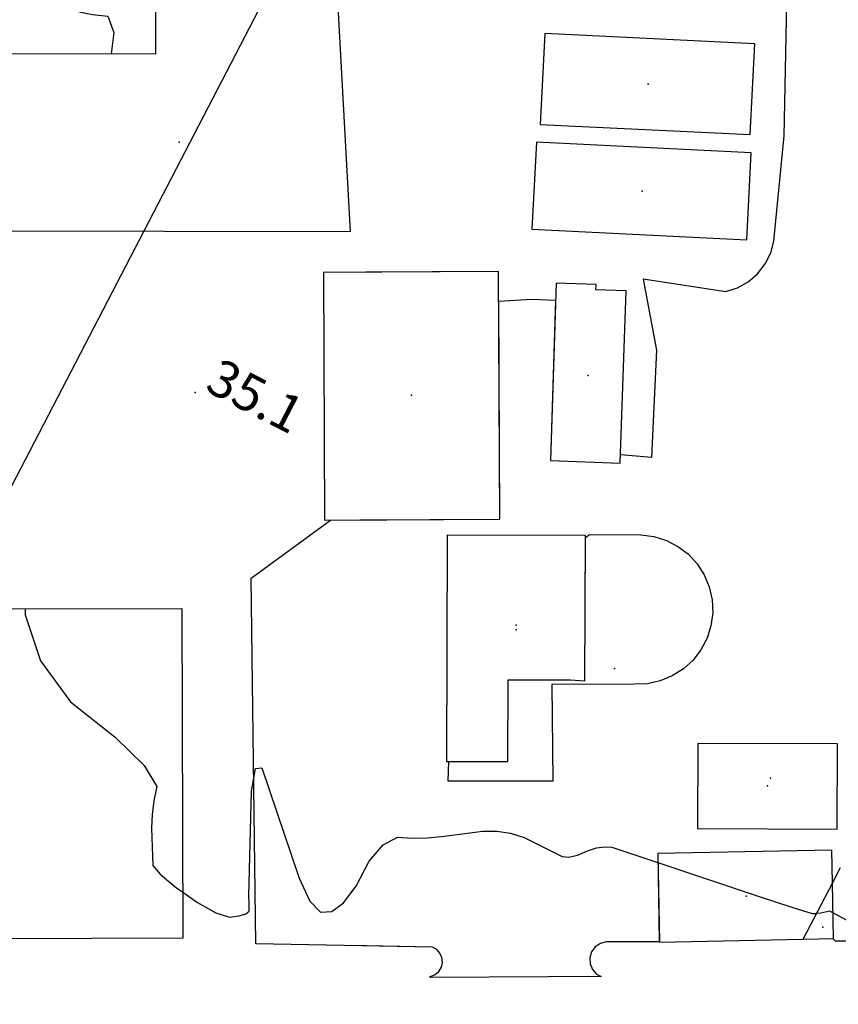
# Model space of a CAD drawing. Extents: x -1066 to 8716, y 1368 to 8722.
# Drawn here: x 2395 to 2660, y 5885 to 6204 of the extents above; entities that cross this region are included whole.
import ezdxf

# ---------------------------------------------------------------- set-up
doc = ezdxf.new("R2010")
doc.units = 0
doc.header["$LTSCALE"] = 50
doc.header["$MEASUREMENT"] = 0
for name, color, linetype in [('0BLDG', 8, 'CONTINUOUS'), ('0PAVED', 8, 'CONTINUOUS'), ('0SPOTS', 8, 'CONTINUOUS'), ('0TOPO', 8, 'CONTINUOUS'), ('1SPOTS', 8, 'CONTINUOUS'), ('MULINS$0$0BLDG', 8, 'CONTINUOUS'), ('MULINS$0$0PAVED', 8, 'CONTINUOUS'), ('MULINS$0$0TOPO', 8, 'CONTINUOUS'), ('TOPOTXT', 8, 'CONTINUOUS')]:
    doc.layers.add(name, color=color, linetype=linetype)
doc.styles.get("Standard").update_dxf_attribs({"font": 'ROMANS.SHX', "oblique": 10})

msp = doc.modelspace()

# ---------------------------------------------------------------- linework, layer by layer
at = {"layer": '0BLDG'}
msp.add_line((2648.669, 5905.813), (2658.094, 5923.984), dxfattribs=at)
for points in [[(2381.265, 6135.531), (2381.375, 6190.672), (2387.185, 6190.711), (2387.163, 6193.145), (2438.79, 6193.078), (2438.792, 6210.459), (2497.632, 6210.357), (2501.706, 6135.349), (2381.265, 6135.531)], [(2563.362, 6170.151), (2631.489, 6166.843), (2632.954, 6196.341), (2564.827, 6199.648), (2563.362, 6170.151)], [(2560.689, 6136.131), (2630.348, 6132.671), (2631.786, 6160.899), (2562.127, 6164.359), (2560.689, 6136.131)], [(2493.415, 6041.802), (2550.227, 6042.11), (2549.877, 6122.43), (2493.075, 6122.117), (2493.415, 6041.802)], [(2566.668, 6061.104), (2589.274, 6060.317), (2591.187, 6116.134), (2581.425, 6116.534), (2581.508, 6118.259), (2568.549, 6118.706), (2566.668, 6061.104)], [(2532.953, 5963.518), (2552.896, 5963.482), (2552.971, 5989.995), (2573.222, 5989.946), (2577.878, 5989.626), (2578.067, 6036.841), (2533.212, 6036.932), (2532.953, 5963.518)], [(2388.535, 5905.977), (2388.205, 6013.008), (2447.174, 6013.155), (2447.517, 5906.129), (2388.535, 5905.977)], [(2614.359, 5941.744), (2659.66, 5941.578), (2659.805, 5969.181), (2614.513, 5969.342), (2614.359, 5941.744)], [(2658.094, 5923.984), (2657.895, 5934.766), (2601.461, 5933.62), (2601.992, 5904.866), (2648.669, 5905.813)], [(2648.669, 5905.813), (2658.427, 5906.012), (2658.094, 5923.984)]]:
    msp.add_lwpolyline(points, dxfattribs=at)
for p in [(2598.357, 6183.238), (2446.277, 6164.401), (2596.43, 6148.506), (2578.902, 6088.733), (2521.651, 6082.277), (2555.524, 6007.754), (2637.092, 5955.536), (2630.105, 5919.823), (2654.997, 5909.717)]:
    msp.add_point(p, dxfattribs=at)
at = {"layer": '0PAVED'}
msp.add_line((2658.094, 5923.984), (2660.768, 5929.142), dxfattribs=at)
for points in [[(2658.094, 5923.984), (2657.895, 5934.766), (2601.461, 5933.62), (2601.99, 5904.992), (2584.8, 5904.929), (2582.866, 5904.456), (2581.199, 5903.349), (2580.003, 5901.739), (2579.42, 5899.833), (2579.529, 5897.828), (2580.298, 5895.987), (2581.649, 5894.509), (2583.154, 5893.718), (2565.915, 5893.646), (2527.536, 5893.387), (2527.842, 5893.758), (2529.304, 5894.363), (2530.505, 5895.396), (2531.321, 5896.753), (2531.67, 5898.295), (2531.51, 5899.876), (2530.874, 5901.321), (2529.805, 5902.495), (2528.425, 5903.267), (2471.186, 5904.307), (2469.619, 6022.917), (2495.338, 6041.773), (2495.415, 6041.812), (2550.227, 6042.11), (2549.919, 6112.845), (2560.542, 6113.52), (2568.373, 6113.153), (2566.668, 6061.104), (2589.274, 6060.317), (2589.364, 6063.098), (2599.594, 6062.209), (2601.194, 6096.942), (2596.87, 6119.946), (2596.746, 6120.01), (2623.579, 6115.905), (2627.372, 6117.16), (2630.836, 6119.126), (2633.858, 6121.738), (2636.311, 6124.881), (2638.104, 6128.446), (2639.163, 6132.29), (2642.41, 6166.485), (2643.752, 6231.126)], [(2578.065, 6036.121), (2579.351, 6037.144), (2596.027, 6037.022), (2600.233, 6036.486), (2604.275, 6035.223), (2608.039, 6033.271), (2611.405, 6030.703), (2614.279, 6027.579), (2616.561, 6024.007), (2618.185, 6020.101), (2619.103, 6015.964), (2619.291, 6011.721), (2618.736, 6007.525), (2617.46, 6003.478), (2615.49, 5999.723), (2612.913, 5996.362), (2609.776, 5993.506), (2606.2, 5991.238), (2602.281, 5989.632), (2598.139, 5988.727), (2593.905, 5988.557), (2567.126, 5988.444), (2567.436, 5957.068), (2533.498, 5957.119), (2533.74, 5963.515)], [(2578.065, 6036.121), (2578.067, 6036.841), (2533.212, 6036.932), (2532.953, 5963.518), (2533.74, 5963.515)], [(2533.74, 5963.515), (2552.896, 5963.482), (2552.971, 5989.995), (2573.222, 5989.946), (2577.878, 5989.626), (2578.065, 6036.121)], [(2614.359, 5941.744), (2659.66, 5941.578), (2659.805, 5969.181), (2614.513, 5969.342), (2614.359, 5941.744)], [(2688.256, 5905.186), (2659.117, 5905.17), (2658.257, 5906.011), (2658.427, 5906.012), (2658.094, 5923.984)]]:
    msp.add_lwpolyline(points, dxfattribs=at)
for p in [(2555.522, 6006.144), (2587.455, 5993.626), (2638.047, 5958.116)]:
    msp.add_point(p, dxfattribs=at)
at = {"layer": '0SPOTS'}
msp.add_point((2451.516, 6083.212), dxfattribs=at)
at = {"layer": '0TOPO'}
for points in [[(2426.086, 6268.496), (2424.669, 6265.57), (2418.432, 6263.318), (2408.196, 6257.982), (2404.196, 6254.897), (2401.789, 6252.383), (2400.959, 6250.436), (2402.51, 6247.604), (2395.815, 6220.447), (2395.054, 6218.938), (2396.22, 6217.015), (2399.325, 6214.684), (2410.672, 6208.281), (2411.937, 6207.354), (2414.457, 6206.543), (2418.226, 6205.839), (2423.235, 6205.246), (2425.134, 6199.981), (2424.29, 6193.096)], [(2396.336, 6013.026), (2396.365, 6011.04), (2401.341, 5996.09), (2411.092, 5982.877), (2425.601, 5971.387), (2434.943, 5962.205), (2439.117, 5955.331), (2438.133, 5950.761), (2437.552, 5946.275), (2437.37, 5941.863), (2437.759, 5929.754), (2440.154, 5926.879), (2444.996, 5922.858), (2447.466, 5921.104)], [(2447.466, 5921.104), (2452.273, 5917.687), (2458.173, 5914.379), (2462.682, 5912.953), (2465.82, 5913.399), (2467.918, 5914.056), (2468.982, 5914.935), (2469.007, 5916.026), (2468.969, 5917.668), (2468.881, 5919.865), (2469.76, 5953.903), (2471.062, 5961.169), (2473.079, 5961.43), (2485.237, 5925.599), (2488.666, 5918.222), (2492.181, 5914.619), (2495.771, 5914.807), (2499.597, 5917.622), (2503.658, 5923.085), (2507.951, 5931.189), (2512.439, 5936.476), (2517.114, 5938.952), (2521.993, 5938.607), (2526.726, 5938.675), (2531.327, 5939.14), (2544.766, 5940.877), (2549.287, 5940.864), (2553.768, 5940.185), (2558.193, 5938.813), (2570.46, 5932.643), (2572.698, 5932.44), (2575.431, 5933.061), (2578.65, 5934.512), (2581.575, 5935.439), (2584.225, 5935.834), (2586.584, 5935.692), (2601.516, 5930.685)], [(2601.516, 5930.685), (2634.031, 5919.791), (2645.27, 5916.069), (2651.579, 5914.182), (2652.983, 5914.13)], [(2658.269, 5914.374), (2657.222, 5914.94), (2654.335, 5914.24), (2652.983, 5914.13)], [(2700.307, 5883.852), (2720.203, 5889.113), (2726.096, 5893.829), (2717.964, 5897.98), (2673.045, 5905.81), (2670.524, 5907.77), (2658.269, 5914.374)]]:
    msp.add_lwpolyline(points, dxfattribs=at)
at = {"layer": 'MULINS$0$0BLDG'}
for points in [[(2563.362, 6170.151), (2631.489, 6166.843), (2632.954, 6196.341), (2564.827, 6199.648), (2563.362, 6170.151)], [(2560.689, 6136.131), (2630.348, 6132.671), (2631.786, 6160.899), (2562.127, 6164.359), (2560.689, 6136.131)], [(2504.928, 6041.864), (2550.227, 6042.11), (2549.877, 6122.43), (2506.802, 6122.193)], [(2566.668, 6061.104), (2589.274, 6060.317), (2591.187, 6116.134), (2581.425, 6116.534), (2581.508, 6118.259), (2568.549, 6118.706), (2566.668, 6061.104)], [(2532.953, 5963.518), (2552.896, 5963.482), (2552.971, 5989.995), (2573.222, 5989.946), (2577.878, 5989.626), (2578.067, 6036.841), (2533.212, 6036.932), (2532.953, 5963.518)], [(2614.359, 5941.744), (2659.66, 5941.578), (2659.805, 5969.181), (2614.513, 5969.342), (2614.359, 5941.744)], [(2658.094, 5923.984), (2657.895, 5934.766), (2601.461, 5933.62), (2601.992, 5904.866), (2648.669, 5905.813)], [(2648.669, 5905.813), (2658.427, 5906.012), (2658.094, 5923.984)]]:
    msp.add_lwpolyline(points, dxfattribs=at)
at = {"layer": 'MULINS$0$0PAVED'}
for points in [[(2504.928, 6041.864), (2550.227, 6042.11), (2549.919, 6112.845), (2560.542, 6113.52), (2568.373, 6113.153), (2566.668, 6061.104), (2589.274, 6060.317), (2589.364, 6063.098), (2599.594, 6062.209), (2601.194, 6096.942), (2596.87, 6119.946), (2596.746, 6120.01), (2623.579, 6115.905), (2627.372, 6117.16), (2630.836, 6119.126), (2633.858, 6121.738), (2636.311, 6124.881), (2638.104, 6128.446), (2639.163, 6132.29), (2642.41, 6166.485), (2643.752, 6231.126)], [(2578.065, 6036.121), (2579.351, 6037.144), (2596.027, 6037.022), (2600.233, 6036.486), (2604.275, 6035.223), (2608.039, 6033.271), (2611.405, 6030.703), (2614.279, 6027.579), (2616.561, 6024.007), (2618.185, 6020.101), (2619.103, 6015.964), (2619.291, 6011.721), (2618.736, 6007.525), (2617.46, 6003.478), (2615.49, 5999.723), (2612.913, 5996.362), (2609.776, 5993.506), (2606.2, 5991.238), (2602.281, 5989.632), (2598.139, 5988.727), (2593.905, 5988.557), (2567.126, 5988.444), (2567.436, 5957.068), (2533.498, 5957.119), (2533.74, 5963.515)], [(2578.065, 6036.121), (2578.067, 6036.841), (2533.212, 6036.932), (2532.953, 5963.518), (2533.74, 5963.515)], [(2533.74, 5963.515), (2552.896, 5963.482), (2552.971, 5989.995), (2573.222, 5989.946), (2577.878, 5989.626), (2578.065, 6036.121)], [(2614.359, 5941.744), (2659.66, 5941.578), (2659.805, 5969.181), (2614.513, 5969.342), (2614.359, 5941.744)], [(2658.094, 5923.984), (2657.895, 5934.766), (2601.461, 5933.62), (2601.99, 5904.992), (2584.8, 5904.929), (2582.866, 5904.456), (2581.199, 5903.349), (2580.003, 5901.739), (2579.42, 5899.833), (2579.529, 5897.828), (2580.298, 5895.987), (2581.649, 5894.509), (2583.154, 5893.718), (2565.915, 5893.646), (2527.536, 5893.387), (2527.842, 5893.758), (2529.304, 5894.363), (2530.505, 5895.396), (2531.321, 5896.753), (2531.67, 5898.295), (2531.51, 5899.876), (2530.874, 5901.321), (2529.805, 5902.495), (2528.425, 5903.267), (2501.705, 5903.753)], [(2688.256, 5905.186), (2659.117, 5905.17), (2658.257, 5906.011), (2658.427, 5906.012), (2658.094, 5923.984)]]:
    msp.add_lwpolyline(points, dxfattribs=at)
at = {"layer": 'MULINS$0$0TOPO'}
for points in [[(2502.108, 5920.999), (2503.658, 5923.085), (2507.951, 5931.189), (2512.439, 5936.476), (2517.114, 5938.952), (2521.993, 5938.607), (2526.726, 5938.675), (2531.327, 5939.14), (2544.766, 5940.877), (2549.287, 5940.864), (2553.768, 5940.185), (2558.193, 5938.813), (2570.46, 5932.643), (2572.698, 5932.44), (2575.431, 5933.061), (2578.65, 5934.512), (2581.575, 5935.439), (2584.225, 5935.834), (2586.584, 5935.692), (2601.516, 5930.685)], [(2601.516, 5930.685), (2634.031, 5919.791), (2645.27, 5916.069), (2651.579, 5914.182), (2652.983, 5914.13)], [(2658.269, 5914.374), (2657.222, 5914.94), (2654.335, 5914.24), (2652.983, 5914.13)], [(2700.307, 5883.852), (2720.203, 5889.113), (2726.096, 5893.829), (2717.964, 5897.98), (2673.045, 5905.81), (2670.524, 5907.77), (2658.269, 5914.374)]]:
    msp.add_lwpolyline(points, dxfattribs=at)
at = {"layer": 'TOPOTXT', "color": 8, "elevation": 30, "flags": 128}
msp.add_lwpolyline([(4533.275, 5620.408), (2669.083, 6587.253), (1978.48, 5255.687), (3842.672, 4288.843)], close=True, dxfattribs=at)

# ---------------------------------------------------------------- texts
at = {"layer": '1SPOTS'}
msp.add_text('35.1', height=12, rotation=332.58694, dxfattribs=at).set_placement((2454.212, 6084.067))

doc.saveas('drawing.dxf')
